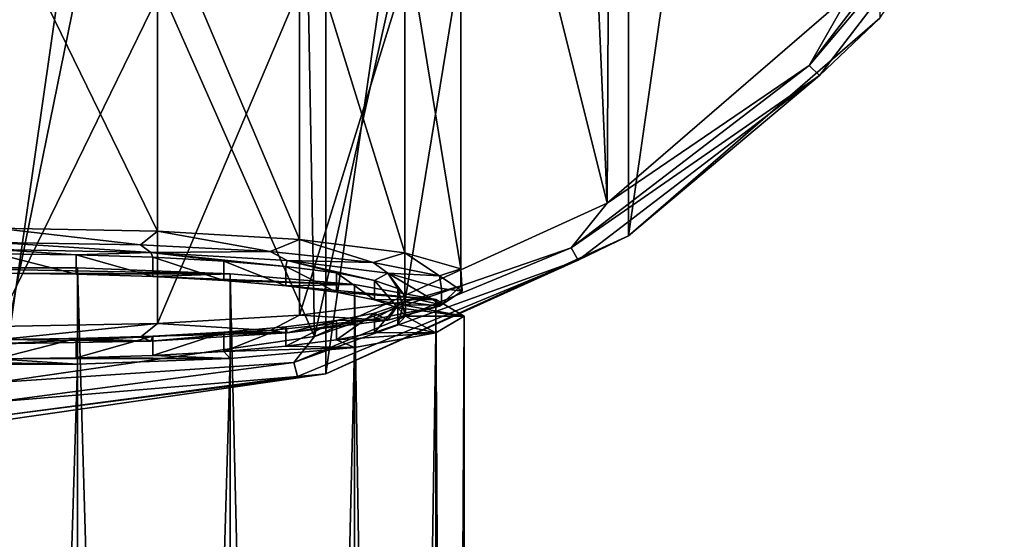
# Model space of a CAD drawing. Units: millimetres. Extents: x -150 to 150, y -222 to 30.
# Drawn here: x 121 to 146, y -33 to -20 of the extents above; entities that cross this region are included whole.
import ezdxf

# ---------------------------------------------------------------- set-up
doc = ezdxf.new("R2010")
doc.units = ezdxf.units.MM
doc.header["$LTSCALE"] = 65.185185
for name, color, linetype in [('217', 7, 'CONTINUOUS'), ('227', 7, 'CONTINUOUS'), ('228', 7, 'CONTINUOUS'), ('231', 7, 'CONTINUOUS'), ('232', 7, 'CONTINUOUS'), ('241', 7, 'CONTINUOUS'), ('243', 7, 'CONTINUOUS'), ('68', 7, 'CONTINUOUS'), ('69', 7, 'CONTINUOUS'), ('70', 7, 'CONTINUOUS'), ('77', 7, 'CONTINUOUS'), ('78', 7, 'CONTINUOUS')]:
    doc.layers.add(name, color=color, linetype=linetype)

msp = doc.modelspace()

# ---------------------------------------------------------------- linework, layer by layer
at = {"layer": '217', "color": 7, "linetype": 'CONTINUOUS'}
for points in [[(123.966, -25.661, 43.665), (120, -25.587, 44.361), (122.048, -25.724, 43.067), (123.966, -25.661, 43.665)], [(122.048, -25.724, 43.067), (120, -25.587, 44.361), (120, -25.702, 43.267), (122.048, -25.724, 43.067)], [(124.018, -25.786, 42.472), (123.966, -25.661, 43.665), (122.048, -25.724, 43.067), (124.018, -25.786, 42.472)], [(127.458, -25.871, 41.661), (123.966, -25.661, 43.665), (127.425, -26.024, 40.209), (127.458, -25.871, 41.661)], [(127.425, -26.024, 40.209), (123.966, -25.661, 43.665), (125.834, -25.887, 41.507), (127.425, -26.024, 40.209)], [(125.834, -25.887, 41.507), (123.966, -25.661, 43.665), (124.018, -25.786, 42.472), (125.834, -25.887, 41.507)], [(128.73, -26.19, 38.627), (127.458, -25.871, 41.661), (127.425, -26.024, 40.209), (128.73, -26.19, 38.627)], [(130.044, -26.194, 38.594), (127.458, -25.871, 41.661), (129.701, -26.38, 36.821), (130.044, -26.194, 38.594)], [(129.701, -26.38, 36.821), (127.458, -25.871, 41.661), (128.73, -26.19, 38.627), (129.701, -26.38, 36.821)], [(130.298, -26.586, 34.861), (130.044, -26.194, 38.594), (129.701, -26.38, 36.821), (130.298, -26.586, 34.861)], [(131.424, -26.59, 34.826), (130.044, -26.194, 38.594), (131.424, -27.01, 30.824), (131.424, -26.59, 34.826)], [(131.424, -27.01, 30.824), (130.044, -26.194, 38.594), (130.5, -26.8, 32.825), (131.424, -27.01, 30.824)], [(130.5, -26.8, 32.825), (130.044, -26.194, 38.594), (130.298, -26.586, 34.861), (130.5, -26.8, 32.825)], [(129.701, -27.22, 28.829), (130.044, -27.406, 27.055), (130.298, -27.014, 30.788), (129.701, -27.22, 28.829)], [(130.044, -27.406, 27.055), (131.424, -27.01, 30.824), (130.298, -27.014, 30.788), (130.044, -27.406, 27.055)], [(131.424, -27.01, 30.824), (130.5, -26.8, 32.825), (130.298, -27.014, 30.788), (131.424, -27.01, 30.824)], [(128.73, -27.41, 27.023), (130.044, -27.406, 27.055), (129.701, -27.22, 28.829), (128.73, -27.41, 27.023)], [(127.425, -27.576, 25.441), (127.458, -27.729, 23.989), (128.73, -27.41, 27.023), (127.425, -27.576, 25.441)], [(127.458, -27.729, 23.989), (130.044, -27.406, 27.055), (128.73, -27.41, 27.023), (127.458, -27.729, 23.989)], [(123.966, -27.939, 21.985), (127.458, -27.729, 23.989), (124.018, -27.814, 23.177), (123.966, -27.939, 21.985)], [(124.018, -27.814, 23.177), (127.458, -27.729, 23.989), (125.834, -27.713, 24.143), (124.018, -27.814, 23.177)], [(125.834, -27.713, 24.143), (127.458, -27.729, 23.989), (127.425, -27.576, 25.441), (125.834, -27.713, 24.143)], [(120, -27.898, 22.382), (123.966, -27.939, 21.985), (122.048, -27.876, 22.583), (120, -27.898, 22.382)], [(120, -28.013, 21.288), (123.966, -27.939, 21.985), (120, -27.898, 22.382), (120, -28.013, 21.288)], [(122.048, -27.876, 22.583), (123.966, -27.939, 21.985), (124.018, -27.814, 23.177), (122.048, -27.876, 22.583)]]:
    msp.add_3dface(points, dxfattribs=at)
at = {"layer": '227', "color": 7, "linetype": 'CONTINUOUS'}
for points in [[(124.138, -16.721, 43.198), (120, -16.645, 43.924), (124.138, -25.114, 44.081), (124.138, -16.721, 43.198)], [(120, -16.645, 43.924), (120, -25.038, 44.806), (124.138, -25.114, 44.081), (120, -16.645, 43.924)], [(127.778, -16.941, 41.109), (124.138, -16.721, 43.198), (127.778, -25.334, 41.991), (127.778, -16.941, 41.109)], [(127.778, -25.334, 41.991), (124.138, -16.721, 43.198), (124.138, -25.114, 44.081), (127.778, -25.334, 41.991)], [(130.479, -17.277, 37.907), (127.778, -16.941, 41.109), (130.479, -25.67, 38.789), (130.479, -17.277, 37.907)], [(130.479, -25.67, 38.789), (127.778, -16.941, 41.109), (127.778, -25.334, 41.991), (130.479, -25.67, 38.789)], [(131.916, -17.69, 33.98), (130.479, -17.277, 37.907), (131.916, -26.083, 34.862), (131.916, -17.69, 33.98)], [(131.916, -26.083, 34.862), (130.479, -17.277, 37.907), (130.479, -25.67, 38.789), (131.916, -26.083, 34.862)], [(131.916, -18.129, 29.801), (131.916, -17.69, 33.98), (131.916, -26.522, 30.683), (131.916, -18.129, 29.801)], [(131.916, -26.522, 30.683), (131.916, -17.69, 33.98), (131.916, -26.083, 34.862), (131.916, -26.522, 30.683)], [(130.479, -18.542, 25.874), (131.916, -18.129, 29.801), (130.479, -26.935, 26.756), (130.479, -18.542, 25.874)], [(130.479, -26.935, 26.756), (131.916, -18.129, 29.801), (131.916, -26.522, 30.683), (130.479, -26.935, 26.756)], [(127.778, -18.878, 22.672), (130.479, -18.542, 25.874), (127.778, -27.272, 23.554), (127.778, -18.878, 22.672)], [(127.778, -27.272, 23.554), (130.479, -18.542, 25.874), (130.479, -26.935, 26.756), (127.778, -27.272, 23.554)], [(124.138, -19.098, 20.582), (127.778, -18.878, 22.672), (124.138, -27.491, 21.465), (124.138, -19.098, 20.582)], [(124.138, -27.491, 21.465), (127.778, -18.878, 22.672), (127.778, -27.272, 23.554), (124.138, -27.491, 21.465)], [(120, -19.174, 19.857), (124.138, -19.098, 20.582), (120, -27.568, 20.739), (120, -19.174, 19.857)], [(120, -27.568, 20.739), (124.138, -19.098, 20.582), (124.138, -27.491, 21.465), (120, -27.568, 20.739)]]:
    msp.add_3dface(points, dxfattribs=at)
at = {"layer": '228', "color": 7, "linetype": 'CONTINUOUS'}
for points in [[(124.138, -25.114, 44.081), (120, -25.038, 44.806), (123.694, -25.466, 44.116), (124.138, -25.114, 44.081)], [(123.694, -25.466, 44.116), (120, -25.038, 44.806), (120, -25.405, 44.698), (123.694, -25.466, 44.116)], [(127.026, -25.643, 42.427), (124.138, -25.114, 44.081), (123.694, -25.466, 44.116), (127.026, -25.643, 42.427)], [(127.778, -25.334, 41.991), (124.138, -25.114, 44.081), (127.026, -25.643, 42.427), (127.778, -25.334, 41.991)], [(120, -25.587, 44.361), (123.966, -25.661, 43.665), (120, -25.405, 44.698), (120, -25.587, 44.361)], [(123.966, -25.661, 43.665), (123.694, -25.466, 44.116), (120, -25.405, 44.698), (123.966, -25.661, 43.665)], [(123.966, -25.661, 43.665), (127.026, -25.643, 42.427), (123.694, -25.466, 44.116), (123.966, -25.661, 43.665)], [(129.671, -25.92, 39.797), (127.778, -25.334, 41.991), (127.026, -25.643, 42.427), (129.671, -25.92, 39.797)], [(130.479, -25.67, 38.789), (127.778, -25.334, 41.991), (129.671, -25.92, 39.797), (130.479, -25.67, 38.789)], [(123.966, -25.661, 43.665), (127.458, -25.871, 41.661), (127.026, -25.643, 42.427), (123.966, -25.661, 43.665)], [(127.458, -25.871, 41.661), (129.671, -25.92, 39.797), (127.026, -25.643, 42.427), (127.458, -25.871, 41.661)], [(131.369, -26.268, 36.483), (130.479, -25.67, 38.789), (129.671, -25.92, 39.797), (131.369, -26.268, 36.483)], [(131.916, -26.083, 34.862), (130.479, -25.67, 38.789), (131.369, -26.268, 36.483), (131.916, -26.083, 34.862)], [(127.458, -25.871, 41.661), (130.044, -26.194, 38.594), (129.671, -25.92, 39.797), (127.458, -25.871, 41.661)], [(130.044, -26.194, 38.594), (131.369, -26.268, 36.483), (129.671, -25.92, 39.797), (130.044, -26.194, 38.594)], [(130.044, -26.194, 38.594), (131.424, -26.59, 34.826), (131.369, -26.268, 36.483), (130.044, -26.194, 38.594)], [(131.954, -26.654, 32.81), (131.916, -26.083, 34.862), (131.369, -26.268, 36.483), (131.954, -26.654, 32.81)], [(131.424, -26.59, 34.826), (131.954, -26.654, 32.81), (131.369, -26.268, 36.483), (131.424, -26.59, 34.826)], [(131.916, -26.522, 30.683), (131.916, -26.083, 34.862), (131.954, -26.654, 32.81), (131.916, -26.522, 30.683)], [(130.479, -26.935, 26.756), (131.916, -26.522, 30.683), (131.369, -27.04, 29.136), (130.479, -26.935, 26.756)], [(131.369, -27.04, 29.136), (131.916, -26.522, 30.683), (131.954, -26.654, 32.81), (131.369, -27.04, 29.136)], [(131.424, -27.01, 30.824), (131.369, -27.04, 29.136), (131.954, -26.654, 32.81), (131.424, -27.01, 30.824)], [(131.424, -26.59, 34.826), (131.424, -27.01, 30.824), (131.954, -26.654, 32.81), (131.424, -26.59, 34.826)], [(127.778, -27.272, 23.554), (130.479, -26.935, 26.756), (129.671, -27.389, 25.822), (127.778, -27.272, 23.554)], [(129.671, -27.389, 25.822), (130.479, -26.935, 26.756), (131.369, -27.04, 29.136), (129.671, -27.389, 25.822)], [(131.424, -27.01, 30.824), (130.044, -27.406, 27.055), (131.369, -27.04, 29.136), (131.424, -27.01, 30.824)], [(124.138, -27.491, 21.465), (127.778, -27.272, 23.554), (127.026, -27.665, 23.192), (124.138, -27.491, 21.465)], [(127.026, -27.665, 23.192), (127.778, -27.272, 23.554), (129.671, -27.389, 25.822), (127.026, -27.665, 23.192)], [(130.044, -27.406, 27.055), (129.671, -27.389, 25.822), (131.369, -27.04, 29.136), (130.044, -27.406, 27.055)], [(120, -27.568, 20.739), (124.138, -27.491, 21.465), (120, -27.904, 20.921), (120, -27.568, 20.739)], [(120, -27.904, 20.921), (124.138, -27.491, 21.465), (123.694, -27.843, 21.503), (120, -27.904, 20.921)], [(123.694, -27.843, 21.503), (124.138, -27.491, 21.465), (127.026, -27.665, 23.192), (123.694, -27.843, 21.503)], [(127.458, -27.729, 23.989), (127.026, -27.665, 23.192), (129.671, -27.389, 25.822), (127.458, -27.729, 23.989)], [(130.044, -27.406, 27.055), (127.458, -27.729, 23.989), (129.671, -27.389, 25.822), (130.044, -27.406, 27.055)], [(123.966, -27.939, 21.985), (123.694, -27.843, 21.503), (127.026, -27.665, 23.192), (123.966, -27.939, 21.985)], [(127.458, -27.729, 23.989), (123.966, -27.939, 21.985), (127.026, -27.665, 23.192), (127.458, -27.729, 23.989)], [(123.966, -27.939, 21.985), (120, -28.013, 21.288), (123.694, -27.843, 21.503), (123.966, -27.939, 21.985)], [(120, -28.013, 21.288), (120, -27.904, 20.921), (123.694, -27.843, 21.503), (120, -28.013, 21.288)]]:
    msp.add_3dface(points, dxfattribs=at)
at = {"layer": '231', "color": 7, "linetype": 'CONTINUOUS'}
for points in [[(120, -30, -7), (120, 30, -7), (128.452, 28.784, -7), (120, -30, -7)], [(128.452, -28.784, -7), (120, -30, -7), (128.452, 28.784, -7), (128.452, -28.784, -7)], [(136.217, 25.239, -7), (128.452, -28.784, -7), (128.452, 28.784, -7), (136.217, 25.239, -7)], [(136.217, -25.239, -7), (128.452, -28.784, -7), (136.217, 25.239, -7), (136.217, -25.239, -7)], [(142.673, 19.644, -7), (136.217, -25.239, -7), (136.217, 25.239, -7), (142.673, 19.644, -7)], [(142.673, -19.644, -7), (136.217, -25.239, -7), (142.673, 19.644, -7), (142.673, -19.644, -7)]]:
    msp.add_3dface(points, dxfattribs=at)
at = {"layer": '232', "color": 7, "linetype": 'CONTINUOUS'}
for points in [[(135.8, 0, -3.5), (134.853, -5.385, -3.5), (135.672, -24.4, -3.5), (135.8, 0, -3.5)], [(141.915, -18.993, -3.5), (135.8, 0, -3.5), (135.672, -24.4, -3.5), (141.915, -18.993, -3.5)], [(134.853, -5.385, -3.5), (132.114, -10.142, -3.5), (135.672, -24.4, -3.5), (134.853, -5.385, -3.5)], [(132.114, -10.142, -3.5), (127.908, -13.679, -3.5), (128.164, -27.826, -3.5), (132.114, -10.142, -3.5)], [(135.672, -24.4, -3.5), (132.114, -10.142, -3.5), (128.164, -27.826, -3.5), (135.672, -24.4, -3.5)], [(127.908, -13.679, -3.5), (122.745, -15.559, -3.5), (128.164, -27.826, -3.5), (127.908, -13.679, -3.5)], [(122.745, -15.559, -3.5), (117.255, -15.559, -3.5), (120, -29, -3.5), (122.745, -15.559, -3.5)], [(122.745, -15.559, -3.5), (120, -29, -3.5), (128.164, -27.826, -3.5), (122.745, -15.559, -3.5)]]:
    msp.add_3dface(points, dxfattribs=at)
at = {"layer": '241', "color": 7, "linetype": 'CONTINUOUS'}
for points in [[(136.217, -25.239, -7), (142.673, -19.644, -7), (136.219, -25.238, -4.5), (136.217, -25.239, -7)], [(136.219, -25.238, -4.5), (142.673, -19.644, -7), (142.672, -19.646, -4.5), (136.219, -25.238, -4.5)], [(128.452, -28.785, -4.5), (136.217, -25.239, -7), (136.219, -25.238, -4.5), (128.452, -28.785, -4.5)], [(128.452, -28.784, -7), (136.217, -25.239, -7), (128.452, -28.785, -4.5), (128.452, -28.784, -7)], [(120, -30, -7), (128.452, -28.784, -7), (120, -30, -4.5), (120, -30, -7)], [(120, -30, -4.5), (128.452, -28.784, -7), (128.452, -28.785, -4.5), (120, -30, -4.5)]]:
    msp.add_3dface(points, dxfattribs=at)
at = {"layer": '243', "color": 7, "linetype": 'CONTINUOUS'}
for points in [[(145.547, -14.75, -3.634), (141.915, -18.993, -3.5), (140.859, -20.859, -3.634), (145.547, -14.75, -3.634)], [(145.547, -14.75, -3.634), (140.859, -20.859, -3.634), (145.865, -14.933, -4), (145.547, -14.75, -3.634)], [(145.865, -14.933, -4), (140.859, -20.859, -3.634), (141.118, -21.118, -4), (145.865, -14.933, -4)], [(142.672, -19.646, -4.5), (145.865, -14.933, -4), (141.118, -21.118, -4), (142.672, -19.646, -4.5)], [(141.915, -18.993, -3.5), (135.672, -24.4, -3.5), (140.859, -20.859, -3.634), (141.915, -18.993, -3.5)], [(136.219, -25.238, -4.5), (142.672, -19.646, -4.5), (141.118, -21.118, -4), (136.219, -25.238, -4.5)], [(140.859, -20.859, -3.634), (135.672, -24.4, -3.5), (134.75, -25.547, -3.634), (140.859, -20.859, -3.634)], [(140.859, -20.859, -3.634), (134.75, -25.547, -3.634), (141.118, -21.118, -4), (140.859, -20.859, -3.634)], [(141.118, -21.118, -4), (134.75, -25.547, -3.634), (134.933, -25.865, -4), (141.118, -21.118, -4)], [(136.219, -25.238, -4.5), (141.118, -21.118, -4), (134.933, -25.865, -4), (136.219, -25.238, -4.5)], [(135.672, -24.4, -3.5), (128.164, -27.826, -3.5), (134.75, -25.547, -3.634), (135.672, -24.4, -3.5)], [(128.452, -28.785, -4.5), (136.219, -25.238, -4.5), (134.933, -25.865, -4), (128.452, -28.785, -4.5)], [(134.75, -25.547, -3.634), (128.164, -27.826, -3.5), (127.635, -28.494, -3.634), (134.75, -25.547, -3.634)], [(134.75, -25.547, -3.634), (127.635, -28.494, -3.634), (134.933, -25.865, -4), (134.75, -25.547, -3.634)], [(134.933, -25.865, -4), (127.635, -28.494, -3.634), (127.73, -28.848, -4), (134.933, -25.865, -4)], [(128.452, -28.785, -4.5), (134.933, -25.865, -4), (127.73, -28.848, -4), (128.452, -28.785, -4.5)], [(128.164, -27.826, -3.5), (120, -29, -3.5), (127.635, -28.494, -3.634), (128.164, -27.826, -3.5)], [(120, -29, -3.5), (120, -29.5, -3.634), (127.635, -28.494, -3.634), (120, -29, -3.5)], [(127.635, -28.494, -3.634), (120, -29.5, -3.634), (127.73, -28.848, -4), (127.635, -28.494, -3.634)], [(120, -30, -4.5), (128.452, -28.785, -4.5), (120, -29.866, -4), (120, -30, -4.5)], [(120, -29.866, -4), (128.452, -28.785, -4.5), (127.73, -28.848, -4), (120, -29.866, -4)], [(120, -29.5, -3.634), (120, -29.866, -4), (127.73, -28.848, -4), (120, -29.5, -3.634)]]:
    msp.add_3dface(points, dxfattribs=at)
at = {"layer": '68', "color": 7, "linetype": 'CONTINUOUS'}
for points in [[(129.701, -27.22, 28.829), (130.298, -27.014, 30.788), (129.701, -27.717, 28.881), (129.701, -27.22, 28.829)], [(129.701, -27.717, 28.881), (130.298, -27.014, 30.788), (130.298, -27.511, 30.84), (129.701, -27.717, 28.881)], [(130.298, -27.014, 30.788), (130.5, -26.8, 32.825), (130.298, -27.511, 30.84), (130.298, -27.014, 30.788)], [(130.298, -27.511, 30.84), (130.5, -26.8, 32.825), (130.5, -27.297, 32.877), (130.298, -27.511, 30.84)], [(128.73, -27.41, 27.023), (129.701, -27.22, 28.829), (128.73, -27.907, 27.076), (128.73, -27.41, 27.023)], [(128.73, -27.907, 27.076), (129.701, -27.22, 28.829), (129.701, -27.717, 28.881), (128.73, -27.907, 27.076)], [(127.425, -27.576, 25.441), (128.73, -27.41, 27.023), (127.425, -28.073, 25.493), (127.425, -27.576, 25.441)], [(127.425, -28.073, 25.493), (128.73, -27.41, 27.023), (128.73, -27.907, 27.076), (127.425, -28.073, 25.493)], [(124.018, -27.814, 23.177), (125.834, -27.713, 24.143), (124.018, -28.311, 23.23), (124.018, -27.814, 23.177)], [(124.018, -28.311, 23.23), (125.834, -27.713, 24.143), (125.833, -28.21, 24.195), (124.018, -28.311, 23.23)], [(125.834, -27.713, 24.143), (127.425, -27.576, 25.441), (125.833, -28.21, 24.195), (125.834, -27.713, 24.143)], [(125.833, -28.21, 24.195), (127.425, -27.576, 25.441), (127.425, -28.073, 25.493), (125.833, -28.21, 24.195)], [(120, -27.898, 22.382), (122.048, -27.876, 22.583), (120, -28.395, 22.435), (120, -27.898, 22.382)], [(120, -28.395, 22.435), (122.048, -27.876, 22.583), (122.048, -28.374, 22.635), (120, -28.395, 22.435)], [(122.048, -27.876, 22.583), (124.018, -27.814, 23.177), (122.048, -28.374, 22.635), (122.048, -27.876, 22.583)], [(122.048, -28.374, 22.635), (124.018, -27.814, 23.177), (124.018, -28.311, 23.23), (122.048, -28.374, 22.635)]]:
    msp.add_3dface(points, dxfattribs=at)
at = {"layer": '69', "color": 7, "linetype": 'CONTINUOUS'}
for points in [[(122.083, -26.062, 44.63), (125.999, -26.211, 43.213), (117.917, -26.062, 44.63), (122.083, -26.062, 44.63)], [(117.917, -26.062, 44.63), (125.999, -26.211, 43.213), (120, -26.2, 43.32), (117.917, -26.062, 44.63)], [(120, -26.2, 43.32), (125.999, -26.211, 43.213), (122.048, -26.221, 43.119), (120, -26.2, 43.32)], [(122.048, -26.221, 43.119), (125.999, -26.211, 43.213), (124.018, -26.283, 42.525), (122.048, -26.221, 43.119)], [(125.999, -26.211, 43.213), (129.192, -26.491, 40.549), (124.018, -26.283, 42.525), (125.999, -26.211, 43.213)], [(124.018, -26.283, 42.525), (129.192, -26.491, 40.549), (125.833, -26.385, 41.56), (124.018, -26.283, 42.525)], [(125.833, -26.385, 41.56), (129.192, -26.491, 40.549), (127.425, -26.521, 40.261), (125.833, -26.385, 41.56)], [(129.192, -26.491, 40.549), (131.276, -26.868, 36.96), (127.425, -26.521, 40.261), (129.192, -26.491, 40.549)], [(127.425, -26.521, 40.261), (131.276, -26.868, 36.96), (128.73, -26.687, 38.679), (127.425, -26.521, 40.261)], [(128.73, -26.687, 38.679), (131.276, -26.868, 36.96), (129.701, -26.877, 36.873), (128.73, -26.687, 38.679)], [(131.276, -26.868, 36.96), (132, -27.297, 32.877), (129.701, -26.877, 36.873), (131.276, -26.868, 36.96)], [(129.701, -26.877, 36.873), (132, -27.297, 32.877), (130.298, -27.083, 34.914), (129.701, -26.877, 36.873)], [(132, -27.297, 32.877), (130.5, -27.297, 32.877), (130.298, -27.083, 34.914), (132, -27.297, 32.877)], [(129.701, -27.717, 28.881), (130.298, -27.511, 30.84), (131.276, -27.726, 28.794), (129.701, -27.717, 28.881)], [(130.298, -27.511, 30.84), (130.5, -27.297, 32.877), (131.276, -27.726, 28.794), (130.298, -27.511, 30.84)], [(130.5, -27.297, 32.877), (132, -27.297, 32.877), (131.276, -27.726, 28.794), (130.5, -27.297, 32.877)], [(128.73, -27.907, 27.076), (129.701, -27.717, 28.881), (131.276, -27.726, 28.794), (128.73, -27.907, 27.076)], [(129.192, -28.104, 25.205), (128.73, -27.907, 27.076), (131.276, -27.726, 28.794), (129.192, -28.104, 25.205)], [(127.425, -28.073, 25.493), (128.73, -27.907, 27.076), (129.192, -28.104, 25.205), (127.425, -28.073, 25.493)], [(124.018, -28.311, 23.23), (125.833, -28.21, 24.195), (125.999, -28.384, 22.542), (124.018, -28.311, 23.23)], [(125.833, -28.21, 24.195), (127.425, -28.073, 25.493), (129.192, -28.104, 25.205), (125.833, -28.21, 24.195)], [(125.999, -28.384, 22.542), (125.833, -28.21, 24.195), (129.192, -28.104, 25.205), (125.999, -28.384, 22.542)], [(114.001, -28.384, 22.542), (120, -28.395, 22.435), (122.083, -28.533, 21.124), (114.001, -28.384, 22.542)], [(117.917, -28.533, 21.124), (114.001, -28.384, 22.542), (122.083, -28.533, 21.124), (117.917, -28.533, 21.124)], [(120, -28.395, 22.435), (122.048, -28.374, 22.635), (125.999, -28.384, 22.542), (120, -28.395, 22.435)], [(122.083, -28.533, 21.124), (120, -28.395, 22.435), (125.999, -28.384, 22.542), (122.083, -28.533, 21.124)], [(122.048, -28.374, 22.635), (124.018, -28.311, 23.23), (125.999, -28.384, 22.542), (122.048, -28.374, 22.635)]]:
    msp.add_3dface(points, dxfattribs=at)
at = {"layer": '70', "color": 7, "linetype": 'CONTINUOUS'}
for points in [[(131.276, -27.726, 28.794), (132, -27.297, 32.877), (131.276, -161.49, 42.854), (131.276, -27.726, 28.794)], [(131.276, -161.49, 42.854), (132, -27.297, 32.877), (132, -161.06, 46.936), (131.276, -161.49, 42.854)], [(129.192, -28.104, 25.205), (131.276, -27.726, 28.794), (129.192, -161.867, 39.264), (129.192, -28.104, 25.205)], [(129.192, -161.867, 39.264), (131.276, -27.726, 28.794), (131.276, -161.49, 42.854), (129.192, -161.867, 39.264)], [(125.999, -28.384, 22.542), (129.192, -28.104, 25.205), (125.999, -162.147, 36.601), (125.999, -28.384, 22.542)], [(125.999, -162.147, 36.601), (129.192, -28.104, 25.205), (129.192, -161.867, 39.264), (125.999, -162.147, 36.601)], [(117.917, -28.533, 21.124), (122.083, -28.533, 21.124), (117.917, -162.296, 35.184), (117.917, -28.533, 21.124)], [(117.917, -162.296, 35.184), (122.083, -28.533, 21.124), (122.083, -162.296, 35.184), (117.917, -162.296, 35.184)], [(122.083, -28.533, 21.124), (125.999, -28.384, 22.542), (122.083, -162.296, 35.184), (122.083, -28.533, 21.124)], [(122.083, -162.296, 35.184), (125.999, -28.384, 22.542), (125.999, -162.147, 36.601), (122.083, -162.296, 35.184)]]:
    msp.add_3dface(points, dxfattribs=at)
at = {"layer": '77', "color": 7, "linetype": 'CONTINUOUS'}
for points in [[(122.048, -25.724, 43.067), (120, -25.702, 43.267), (122.048, -26.221, 43.119), (122.048, -25.724, 43.067)], [(120, -25.702, 43.267), (120, -26.2, 43.32), (122.048, -26.221, 43.119), (120, -25.702, 43.267)], [(124.018, -25.786, 42.472), (122.048, -25.724, 43.067), (124.018, -26.283, 42.525), (124.018, -25.786, 42.472)], [(122.048, -25.724, 43.067), (122.048, -26.221, 43.119), (124.018, -26.283, 42.525), (122.048, -25.724, 43.067)], [(125.834, -25.887, 41.507), (124.018, -25.786, 42.472), (125.833, -26.385, 41.56), (125.834, -25.887, 41.507)], [(124.018, -25.786, 42.472), (124.018, -26.283, 42.525), (125.833, -26.385, 41.56), (124.018, -25.786, 42.472)], [(125.834, -25.887, 41.507), (125.833, -26.385, 41.56), (127.425, -26.521, 40.261), (125.834, -25.887, 41.507)], [(127.425, -26.024, 40.209), (125.834, -25.887, 41.507), (127.425, -26.521, 40.261), (127.425, -26.024, 40.209)], [(128.73, -26.19, 38.627), (127.425, -26.024, 40.209), (128.73, -26.687, 38.679), (128.73, -26.19, 38.627)], [(127.425, -26.024, 40.209), (127.425, -26.521, 40.261), (128.73, -26.687, 38.679), (127.425, -26.024, 40.209)], [(129.701, -26.38, 36.821), (128.73, -26.19, 38.627), (129.701, -26.877, 36.873), (129.701, -26.38, 36.821)], [(128.73, -26.19, 38.627), (128.73, -26.687, 38.679), (129.701, -26.877, 36.873), (128.73, -26.19, 38.627)], [(130.298, -26.586, 34.861), (129.701, -26.38, 36.821), (130.298, -27.083, 34.914), (130.298, -26.586, 34.861)], [(129.701, -26.38, 36.821), (129.701, -26.877, 36.873), (130.298, -27.083, 34.914), (129.701, -26.38, 36.821)], [(130.5, -26.8, 32.825), (130.298, -26.586, 34.861), (130.5, -27.297, 32.877), (130.5, -26.8, 32.825)], [(130.5, -27.297, 32.877), (130.298, -26.586, 34.861), (130.298, -27.083, 34.914), (130.5, -27.297, 32.877)]]:
    msp.add_3dface(points, dxfattribs=at)
at = {"layer": '78', "color": 7, "linetype": 'CONTINUOUS'}
for points in [[(122.083, -26.062, 44.63), (117.917, -26.062, 44.63), (122.083, -159.825, 58.689), (122.083, -26.062, 44.63)], [(117.917, -26.062, 44.63), (117.917, -159.825, 58.689), (122.083, -159.825, 58.689), (117.917, -26.062, 44.63)], [(125.999, -26.211, 43.213), (122.083, -26.062, 44.63), (125.999, -159.974, 57.272), (125.999, -26.211, 43.213)], [(122.083, -26.062, 44.63), (122.083, -159.825, 58.689), (125.999, -159.974, 57.272), (122.083, -26.062, 44.63)], [(129.192, -26.491, 40.549), (125.999, -26.211, 43.213), (129.192, -160.254, 54.608), (129.192, -26.491, 40.549)], [(125.999, -26.211, 43.213), (125.999, -159.974, 57.272), (129.192, -160.254, 54.608), (125.999, -26.211, 43.213)], [(131.276, -26.868, 36.96), (129.192, -26.491, 40.549), (131.276, -160.631, 51.019), (131.276, -26.868, 36.96)], [(129.192, -26.491, 40.549), (129.192, -160.254, 54.608), (131.276, -160.631, 51.019), (129.192, -26.491, 40.549)], [(132, -27.297, 32.877), (131.276, -26.868, 36.96), (132, -161.06, 46.936), (132, -27.297, 32.877)], [(132, -161.06, 46.936), (131.276, -26.868, 36.96), (131.276, -160.631, 51.019), (132, -161.06, 46.936)]]:
    msp.add_3dface(points, dxfattribs=at)

doc.saveas('drawing.dxf')
